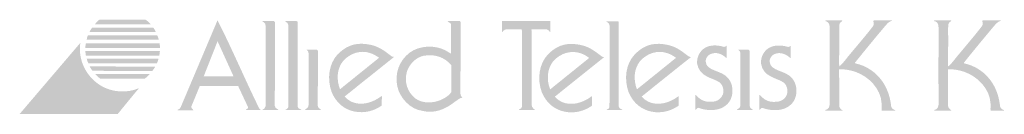
# Model space of a CAD drawing. Units: millimetres. Extents: x 11 to 144817, y -28488 to 68926.
# Drawn here: x 144635 to 144648, y 68284 to 68286 of the extents above; entities that cross this region are included whole.
import ezdxf

# ---------------------------------------------------------------- set-up
doc = ezdxf.new("R2010")
doc.units = ezdxf.units.MM
doc.header["$LTSCALE"] = 1500
doc.layers.add('201', color=6, linetype='Continuous')

msp = doc.modelspace()

# ---------------------------------------------------------------- hatches: boundary and pattern name
at = {"layer": '201'}
h = msp.add_hatch(color=256, dxfattribs=at)
edge = h.paths.add_edge_path()
edge.add_spline(control_points=[(144636.803, 68285.664), (144636.821, 68285.652), (144636.844, 68285.634), (144636.868, 68285.606), (144636.868, 68285.606), (144636.147, 68285.606), (144636.147, 68285.606), (144636.168, 68285.634), (144636.185, 68285.652), (144636.206, 68285.665), (144636.206, 68285.665), (144636.803, 68285.664), (144636.803, 68285.664)], knot_values=[0, 0, 0, 0, 1, 1, 1, 2, 2, 2, 3, 3, 3, 4, 4, 4, 4], degree=3, periodic=0)
h = msp.add_hatch(color=256, dxfattribs=at)
edge = h.paths.add_edge_path()
edge.add_spline(control_points=[(144637.552, 68284.936), (144637.552, 68284.936), (144637.731, 68285.388), (144637.731, 68285.388), (144637.731, 68285.388), (144637.937, 68284.936), (144637.937, 68284.936), (144637.937, 68284.936), (144637.552, 68284.936), (144637.552, 68284.936)], knot_values=[0, 0, 0, 0, 1, 1, 1, 2, 2, 2, 3, 3, 3, 3], degree=3, periodic=0)
edge = h.paths.add_edge_path(flags=16)
edge.add_spline(control_points=[(144638.266, 68284.528), (144638.078, 68284.91), (144637.923, 68285.28), (144637.73, 68285.657), (144637.73, 68285.657), (144637.255, 68284.539), (144637.255, 68284.539), (144637.242, 68284.503), (144637.208, 68284.514), (144637.216, 68284.5), (144637.216, 68284.5), (144637.417, 68284.5), (144637.417, 68284.5), (144637.419, 68284.512), (144637.383, 68284.525), (144637.394, 68284.552), (144637.394, 68284.552), (144637.502, 68284.813), (144637.502, 68284.813), (144637.502, 68284.813), (144637.996, 68284.812), (144637.996, 68284.812), (144637.996, 68284.812), (144638.123, 68284.542), (144638.123, 68284.542), (144638.134, 68284.518), (144638.092, 68284.512), (144638.094, 68284.502), (144638.094, 68284.502), (144638.281, 68284.502), (144638.281, 68284.502), (144638.296, 68284.506), (144638.271, 68284.519), (144638.266, 68284.528)], knot_values=[0, 0, 0, 0, 1, 1, 1, 2, 2, 2, 3, 3, 3, 4, 4, 4, 5, 5, 5, 6, 6, 6, 7, 7, 7, 8, 8, 8, 9, 9, 9, 10, 10, 10, 11, 11, 11, 11], degree=3, periodic=0)
h = msp.add_hatch(color=256, dxfattribs=at)
edge = h.paths.add_edge_path()
edge.add_spline(control_points=[(144638.471, 68285.63), (144638.471, 68285.63), (144638.47, 68284.554), (144638.47, 68284.554), (144638.476, 68284.514), (144638.518, 68284.519), (144638.515, 68284.502), (144638.515, 68284.502), (144638.31, 68284.502), (144638.31, 68284.502), (144638.307, 68284.516), (144638.339, 68284.503), (144638.351, 68284.554), (144638.351, 68284.554), (144638.351, 68285.587), (144638.351, 68285.587), (144638.351, 68285.624), (144638.324, 68285.636), (144638.305, 68285.645), (144638.305, 68285.645), (144638.31, 68285.648), (144638.31, 68285.648), (144638.31, 68285.648), (144638.45, 68285.648), (144638.458, 68285.648), (144638.471, 68285.648), (144638.471, 68285.63), (144638.471, 68285.63)], knot_values=[0, 0, 0, 0, 1, 1, 1, 2, 2, 2, 3, 3, 3, 4, 4, 4, 5, 5, 5, 6, 6, 6, 7, 7, 7, 8, 8, 8, 9, 9, 9, 9], degree=3, periodic=0)
h = msp.add_hatch(color=256, dxfattribs=at)
edge = h.paths.add_edge_path()
edge.add_spline(control_points=[(144638.765, 68285.635), (144638.765, 68285.635), (144638.765, 68284.546), (144638.765, 68284.546), (144638.77, 68284.51), (144638.815, 68284.518), (144638.812, 68284.502), (144638.812, 68284.502), (144638.605, 68284.502), (144638.605, 68284.502), (144638.604, 68284.512), (144638.642, 68284.51), (144638.645, 68284.546), (144638.645, 68284.546), (144638.645, 68285.592), (144638.645, 68285.592), (144638.639, 68285.642), (144638.593, 68285.638), (144638.604, 68285.648), (144638.604, 68285.648), (144638.743, 68285.648), (144638.75, 68285.648), (144638.764, 68285.648), (144638.765, 68285.635), (144638.765, 68285.635)], knot_values=[0, 0, 0, 0, 1, 1, 1, 2, 2, 2, 3, 3, 3, 4, 4, 4, 5, 5, 5, 6, 6, 6, 7, 7, 7, 8, 8, 8, 8], degree=3, periodic=0)
h = msp.add_hatch(color=256, dxfattribs=at)
edge = h.paths.add_edge_path()
edge.add_spline(control_points=[(144640.654, 68284.652), (144640.55, 68284.59), (144640.386, 68284.576), (144640.287, 68284.65), (144640.181, 68284.73), (144640.14, 68284.865), (144640.173, 68284.986), (144640.198, 68285.083), (144640.289, 68285.181), (144640.389, 68285.2), (144640.528, 68285.228), (144640.664, 68285.183), (144640.747, 68285.081), (144640.747, 68285.081), (144640.747, 68284.732), (144640.747, 68284.732), (144640.728, 68284.702), (144640.71, 68284.685), (144640.654, 68284.652)], knot_values=[0, 0, 0, 0, 1, 1, 1, 2, 2, 2, 3, 3, 3, 4, 4, 4, 5, 5, 5, 6, 6, 6, 6], degree=3, periodic=0)
edge = h.paths.add_edge_path(flags=16)
edge.add_spline(control_points=[(144640.889, 68284.666), (144640.88, 68284.677), (144640.869, 68284.682), (144640.867, 68284.711), (144640.867, 68284.711), (144640.868, 68285.635), (144640.868, 68285.635), (144640.868, 68285.635), (144640.858, 68285.649), (144640.858, 68285.649), (144640.858, 68285.649), (144640.707, 68285.649), (144640.707, 68285.649), (144640.707, 68285.649), (144640.702, 68285.643), (144640.702, 68285.643), (144640.716, 68285.63), (144640.742, 68285.625), (144640.746, 68285.602), (144640.746, 68285.602), (144640.746, 68285.242), (144640.746, 68285.242), (144640.746, 68285.242), (144640.742, 68285.229), (144640.742, 68285.229), (144640.742, 68285.229), (144640.681, 68285.266), (144640.681, 68285.266), (144640.545, 68285.343), (144640.337, 68285.336), (144640.21, 68285.24), (144640.074, 68285.136), (144640.016, 68284.972), (144640.052, 68284.805), (144640.083, 68284.66), (144640.217, 68284.513), (144640.369, 68284.493), (144640.536, 68284.448), (144640.68, 68284.519), (144640.79, 68284.605), (144640.823, 68284.625), (144640.863, 68284.663), (144640.889, 68284.661), (144640.888, 68284.663), (144640.893, 68284.663), (144640.889, 68284.666)], knot_values=[0, 0, 0, 0, 1, 1, 1, 2, 2, 2, 3, 3, 3, 4, 4, 4, 5, 5, 5, 6, 6, 6, 7, 7, 7, 8, 8, 8, 9, 9, 9, 10, 10, 10, 11, 11, 11, 12, 12, 12, 13, 13, 13, 14, 14, 14, 15, 15, 15, 15], degree=3, periodic=0)
h = msp.add_hatch(color=256, dxfattribs=at)
edge = h.paths.add_edge_path()
edge.add_spline(control_points=[(144642.026, 68285.648), (144642.026, 68285.648), (144642.026, 68285.506), (144642.026, 68285.506), (144642.019, 68285.504), (144642.024, 68285.504), (144642.022, 68285.506), (144642.009, 68285.525), (144641.995, 68285.542), (144641.965, 68285.542), (144641.965, 68285.542), (144641.791, 68285.542), (144641.791, 68285.542), (144641.781, 68285.543), (144641.784, 68285.53), (144641.784, 68285.53), (144641.784, 68285.53), (144641.784, 68284.57), (144641.784, 68284.57), (144641.789, 68284.517), (144641.836, 68284.512), (144641.828, 68284.502), (144641.828, 68284.502), (144641.62, 68284.502), (144641.62, 68284.502), (144641.618, 68284.515), (144641.654, 68284.509), (144641.661, 68284.547), (144641.661, 68284.547), (144641.66, 68285.525), (144641.66, 68285.525), (144641.662, 68285.539), (144641.655, 68285.546), (144641.643, 68285.542), (144641.643, 68285.542), (144641.465, 68285.542), (144641.465, 68285.542), (144641.43, 68285.538), (144641.416, 68285.52), (144641.408, 68285.505), (144641.407, 68285.504), (144641.405, 68285.505), (144641.405, 68285.505), (144641.405, 68285.505), (144641.405, 68285.648), (144641.405, 68285.648), (144641.405, 68285.648), (144642.026, 68285.648), (144642.026, 68285.648)], knot_values=[0, 0, 0, 0, 1, 1, 1, 2, 2, 2, 3, 3, 3, 4, 4, 4, 5, 5, 5, 6, 6, 6, 7, 7, 7, 8, 8, 8, 9, 9, 9, 10, 10, 10, 11, 11, 11, 12, 12, 12, 13, 13, 13, 14, 14, 14, 15, 15, 15, 16, 16, 16, 16], degree=3, periodic=0)
h = msp.add_hatch(color=256, dxfattribs=at)
edge = h.paths.add_edge_path()
edge.add_spline(control_points=[(144642.911, 68285.633), (144642.911, 68285.633), (144642.911, 68284.545), (144642.911, 68284.545), (144642.916, 68284.509), (144642.961, 68284.518), (144642.958, 68284.502), (144642.958, 68284.502), (144642.752, 68284.502), (144642.752, 68284.502), (144642.75, 68284.511), (144642.788, 68284.509), (144642.791, 68284.545), (144642.791, 68284.545), (144642.792, 68285.59), (144642.792, 68285.59), (144642.785, 68285.64), (144642.739, 68285.636), (144642.751, 68285.646), (144642.751, 68285.646), (144642.889, 68285.646), (144642.896, 68285.646), (144642.91, 68285.647), (144642.911, 68285.633), (144642.911, 68285.633)], knot_values=[0, 0, 0, 0, 1, 1, 1, 2, 2, 2, 3, 3, 3, 4, 4, 4, 5, 5, 5, 6, 6, 6, 7, 7, 7, 8, 8, 8, 8], degree=3, periodic=0)
h = msp.add_hatch(color=256, dxfattribs=at)
edge = h.paths.add_edge_path()
edge.add_spline(control_points=[(144646.435, 68285.655), (144646.436, 68285.654), (144646.439, 68285.65), (144646.436, 68285.649), (144646.399, 68285.644), (144646.377, 68285.613), (144646.353, 68285.587), (144646.223, 68285.434), (144646.087, 68285.269), (144645.961, 68285.112), (144645.961, 68285.112), (144645.961, 68285.104), (144645.961, 68285.104), (144646.108, 68285.074), (144646.245, 68284.983), (144646.329, 68284.849), (144646.385, 68284.76), (144646.417, 68284.657), (144646.428, 68284.548), (144646.435, 68284.521), (144646.46, 68284.507), (144646.482, 68284.498), (144646.482, 68284.498), (144646.478, 68284.493), (144646.478, 68284.493), (144646.478, 68284.493), (144646.305, 68284.495), (144646.305, 68284.495), (144646.299, 68284.526), (144646.313, 68284.558), (144646.304, 68284.591), (144646.294, 68284.776), (144646.137, 68284.935), (144645.968, 68284.993), (144645.902, 68285.015), (144645.827, 68285.031), (144645.756, 68285.025), (144645.755, 68284.97), (144645.756, 68284.969), (144645.756, 68284.942), (144645.758, 68284.811), (144645.755, 68284.714), (144645.757, 68284.553), (144645.759, 68284.526), (144645.781, 68284.513), (144645.8, 68284.497), (144645.8, 68284.497), (144645.8, 68284.492), (144645.8, 68284.492), (144645.725, 68284.492), (144645.653, 68284.491), (144645.58, 68284.494), (144645.575, 68284.496), (144645.578, 68284.502), (144645.582, 68284.504), (144645.599, 68284.508), (144645.62, 68284.521), (144645.626, 68284.54), (144645.626, 68284.54), (144645.633, 68284.57), (144645.633, 68284.57), (144645.633, 68284.679), (144645.634, 68284.782), (144645.632, 68284.889), (144645.632, 68284.889), (144645.633, 68285.28), (144645.633, 68285.28), (144645.633, 68285.28), (144645.633, 68285.568), (144645.633, 68285.568), (144645.633, 68285.598), (144645.626, 68285.63), (144645.594, 68285.642), (144645.588, 68285.642), (144645.58, 68285.642), (144645.576, 68285.65), (144645.576, 68285.65), (144645.58, 68285.655), (144645.58, 68285.655), (144645.651, 68285.655), (144645.722, 68285.655), (144645.794, 68285.655), (144645.795, 68285.654), (144645.799, 68285.652), (144645.799, 68285.65), (144645.786, 68285.636), (144645.763, 68285.634), (144645.758, 68285.596), (144645.755, 68285.467), (144645.761, 68285.404), (144645.757, 68285.299), (144645.758, 68285.224), (144645.753, 68285.139), (144645.757, 68285.068), (144645.757, 68285.068), (144645.761, 68285.065), (144645.761, 68285.065), (144645.816, 68285.114), (144645.856, 68285.176), (144645.904, 68285.23), (144646.001, 68285.347), (144646.101, 68285.461), (144646.195, 68285.584), (144646.205, 68285.603), (144646.208, 68285.625), (144646.197, 68285.644), (144646.194, 68285.65), (144646.2, 68285.655), (144646.205, 68285.655), (144646.205, 68285.655), (144646.435, 68285.655), (144646.435, 68285.655)], knot_values=[0, 0, 0, 0, 1, 1, 1, 2, 2, 2, 3, 3, 3, 4, 4, 4, 5, 5, 5, 6, 6, 6, 7, 7, 7, 8, 8, 8, 9, 9, 9, 10, 10, 10, 11, 11, 11, 12, 12, 12, 13, 13, 13, 14, 14, 14, 15, 15, 15, 16, 16, 16, 17, 17, 17, 18, 18, 18, 19, 19, 19, 20, 20, 20, 21, 21, 21, 22, 22, 22, 23, 23, 23, 24, 24, 24, 25, 25, 25, 26, 26, 26, 27, 27, 27, 28, 28, 28, 29, 29, 29, 30, 30, 30, 31, 31, 31, 32, 32, 32, 33, 33, 33, 34, 34, 34, 35, 35, 35, 36, 36, 36, 37, 37, 37, 37], degree=3, periodic=0)
h = msp.add_hatch(color=256, dxfattribs=at)
edge = h.paths.add_edge_path()
edge.add_spline(control_points=[(144647.841, 68285.655), (144647.842, 68285.654), (144647.845, 68285.65), (144647.842, 68285.649), (144647.806, 68285.644), (144647.783, 68285.613), (144647.759, 68285.587), (144647.629, 68285.434), (144647.493, 68285.269), (144647.367, 68285.112), (144647.367, 68285.112), (144647.367, 68285.104), (144647.367, 68285.104), (144647.514, 68285.074), (144647.651, 68284.983), (144647.735, 68284.849), (144647.791, 68284.76), (144647.823, 68284.657), (144647.834, 68284.548), (144647.841, 68284.521), (144647.866, 68284.507), (144647.888, 68284.498), (144647.888, 68284.498), (144647.884, 68284.493), (144647.884, 68284.493), (144647.884, 68284.493), (144647.711, 68284.495), (144647.711, 68284.495), (144647.705, 68284.526), (144647.719, 68284.558), (144647.71, 68284.591), (144647.7, 68284.776), (144647.543, 68284.935), (144647.374, 68284.993), (144647.308, 68285.015), (144647.233, 68285.031), (144647.162, 68285.025), (144647.161, 68284.97), (144647.162, 68284.969), (144647.162, 68284.942), (144647.164, 68284.811), (144647.161, 68284.714), (144647.163, 68284.553), (144647.165, 68284.526), (144647.187, 68284.513), (144647.206, 68284.497), (144647.206, 68284.497), (144647.206, 68284.492), (144647.206, 68284.492), (144647.131, 68284.492), (144647.059, 68284.491), (144646.986, 68284.494), (144646.981, 68284.496), (144646.984, 68284.502), (144646.988, 68284.504), (144647.005, 68284.508), (144647.026, 68284.521), (144647.032, 68284.54), (144647.032, 68284.54), (144647.039, 68284.57), (144647.039, 68284.57), (144647.039, 68284.679), (144647.04, 68284.782), (144647.038, 68284.889), (144647.038, 68284.889), (144647.039, 68285.28), (144647.039, 68285.28), (144647.039, 68285.28), (144647.039, 68285.568), (144647.039, 68285.568), (144647.039, 68285.598), (144647.032, 68285.63), (144647, 68285.642), (144646.994, 68285.642), (144646.986, 68285.642), (144646.982, 68285.65), (144646.982, 68285.65), (144646.986, 68285.655), (144646.986, 68285.655), (144647.057, 68285.655), (144647.128, 68285.655), (144647.2, 68285.655), (144647.201, 68285.654), (144647.205, 68285.652), (144647.205, 68285.65), (144647.192, 68285.636), (144647.169, 68285.634), (144647.164, 68285.596), (144647.161, 68285.467), (144647.167, 68285.404), (144647.163, 68285.299), (144647.164, 68285.224), (144647.159, 68285.139), (144647.163, 68285.068), (144647.163, 68285.068), (144647.167, 68285.065), (144647.167, 68285.065), (144647.222, 68285.114), (144647.262, 68285.176), (144647.31, 68285.23), (144647.407, 68285.347), (144647.507, 68285.461), (144647.601, 68285.584), (144647.611, 68285.603), (144647.614, 68285.625), (144647.603, 68285.644), (144647.6, 68285.65), (144647.606, 68285.655), (144647.611, 68285.655), (144647.611, 68285.655), (144647.841, 68285.655), (144647.841, 68285.655)], knot_values=[0, 0, 0, 0, 1, 1, 1, 2, 2, 2, 3, 3, 3, 4, 4, 4, 5, 5, 5, 6, 6, 6, 7, 7, 7, 8, 8, 8, 9, 9, 9, 10, 10, 10, 11, 11, 11, 12, 12, 12, 13, 13, 13, 14, 14, 14, 15, 15, 15, 16, 16, 16, 17, 17, 17, 18, 18, 18, 19, 19, 19, 20, 20, 20, 21, 21, 21, 22, 22, 22, 23, 23, 23, 24, 24, 24, 25, 25, 25, 26, 26, 26, 27, 27, 27, 28, 28, 28, 29, 29, 29, 30, 30, 30, 31, 31, 31, 32, 32, 32, 33, 33, 33, 34, 34, 34, 35, 35, 35, 36, 36, 36, 37, 37, 37, 37], degree=3, periodic=0)
h = msp.add_hatch(color=256, dxfattribs=at)
edge = h.paths.add_edge_path()
edge.add_spline(control_points=[(144636.934, 68285.506), (144636.934, 68285.506), (144636.076, 68285.506), (144636.076, 68285.506), (144636.076, 68285.506), (144636.101, 68285.554), (144636.113, 68285.563), (144636.113, 68285.563), (144636.9, 68285.563), (144636.9, 68285.563), (144636.922, 68285.539), (144636.934, 68285.506), (144636.934, 68285.506)], knot_values=[0, 0, 0, 0, 1, 1, 1, 2, 2, 2, 3, 3, 3, 4, 4, 4, 4], degree=3, periodic=0)
h = msp.add_hatch(color=256, dxfattribs=at)
edge = h.paths.add_edge_path()
edge.add_spline(control_points=[(144636.951, 68285.464), (144636.96, 68285.446), (144636.964, 68285.438), (144636.973, 68285.406), (144636.973, 68285.406), (144636.041, 68285.406), (144636.041, 68285.406), (144636.041, 68285.406), (144636.047, 68285.449), (144636.058, 68285.464), (144636.058, 68285.464), (144636.951, 68285.464), (144636.951, 68285.464)], knot_values=[0, 0, 0, 0, 1, 1, 1, 2, 2, 2, 3, 3, 3, 4, 4, 4, 4], degree=3, periodic=0)
h = msp.add_hatch(color=256, dxfattribs=at)
edge = h.paths.add_edge_path()
edge.add_spline(control_points=[(144636.222, 68284.817), (144636.364, 68284.73), (144636.563, 68284.715), (144636.718, 68284.785), (144636.622, 68284.673), (144636.443, 68284.452), (144636.443, 68284.452), (144636.443, 68284.452), (144635.176, 68284.452), (144635.176, 68284.452), (144635.176, 68284.452), (144635.959, 68285.367), (144635.959, 68285.367), (144635.927, 68285.148), (144636.031, 68284.935), (144636.222, 68284.817)], knot_values=[0, 0, 0, 0, 1, 1, 1, 2, 2, 2, 3, 3, 3, 4, 4, 4, 5, 5, 5, 5], degree=3, periodic=0)
h = msp.add_hatch(color=256, dxfattribs=at)
edge = h.paths.add_edge_path()
edge.add_spline(control_points=[(144636.981, 68285.362), (144636.986, 68285.342), (144636.987, 68285.322), (144636.986, 68285.302), (144636.986, 68285.302), (144636.025, 68285.302), (144636.025, 68285.302), (144636.024, 68285.323), (144636.026, 68285.343), (144636.031, 68285.363), (144636.031, 68285.363), (144636.981, 68285.362), (144636.981, 68285.362)], knot_values=[0, 0, 0, 0, 1, 1, 1, 2, 2, 2, 3, 3, 3, 4, 4, 4, 4], degree=3, periodic=0)
h = msp.add_hatch(color=256, dxfattribs=at)
edge = h.paths.add_edge_path()
edge.add_spline(control_points=[(144636.986, 68285.261), (144636.986, 68285.247), (144636.979, 68285.203), (144636.979, 68285.203), (144636.979, 68285.203), (144636.031, 68285.203), (144636.031, 68285.203), (144636.031, 68285.203), (144636.024, 68285.239), (144636.025, 68285.261), (144636.025, 68285.261), (144636.986, 68285.261), (144636.986, 68285.261)], knot_values=[0, 0, 0, 0, 1, 1, 1, 2, 2, 2, 3, 3, 3, 4, 4, 4, 4], degree=3, periodic=0)
h = msp.add_hatch(color=256, dxfattribs=at)
edge = h.paths.add_edge_path()
edge.add_spline(control_points=[(144639.026, 68285.264), (144639.026, 68285.264), (144639.025, 68284.556), (144639.025, 68284.556), (144639.026, 68284.514), (144639.073, 68284.518), (144639.066, 68284.502), (144639.066, 68284.502), (144638.856, 68284.502), (144638.856, 68284.502), (144638.855, 68284.514), (144638.91, 68284.525), (144638.905, 68284.563), (144638.905, 68284.563), (144638.905, 68285.237), (144638.905, 68285.237), (144638.901, 68285.274), (144638.877, 68285.271), (144638.879, 68285.28), (144638.879, 68285.28), (144639.013, 68285.28), (144639.013, 68285.28), (144639.021, 68285.278), (144639.026, 68285.264), (144639.026, 68285.264)], knot_values=[0, 0, 0, 0, 1, 1, 1, 2, 2, 2, 3, 3, 3, 4, 4, 4, 5, 5, 5, 6, 6, 6, 7, 7, 7, 8, 8, 8, 8], degree=3, periodic=0)
h = msp.add_hatch(color=256, dxfattribs=at)
edge = h.paths.add_edge_path()
edge.add_spline(control_points=[(144639.355, 68285.137), (144639.449, 68285.237), (144639.577, 68285.275), (144639.698, 68285.237), (144639.755, 68285.219), (144639.787, 68285.195), (144639.816, 68285.175), (144639.816, 68285.175), (144639.312, 68284.77), (144639.312, 68284.77), (144639.265, 68284.886), (144639.267, 68285.034), (144639.355, 68285.137)], knot_values=[0, 0, 0, 0, 1, 1, 1, 2, 2, 2, 3, 3, 3, 4, 4, 4, 4], degree=3, periodic=0)
edge = h.paths.add_edge_path(flags=16)
edge.add_spline(control_points=[(144639.457, 68284.61), (144639.433, 68284.627), (144639.402, 68284.637), (144639.372, 68284.677), (144639.579, 68284.843), (144639.803, 68285.021), (144640.008, 68285.184), (144640.008, 68285.184), (144640.006, 68285.188), (144640.006, 68285.188), (144639.999, 68285.188), (144639.99, 68285.186), (144639.98, 68285.193), (144639.902, 68285.25), (144639.826, 68285.318), (144639.705, 68285.342), (144639.564, 68285.371), (144639.424, 68285.363), (144639.284, 68285.222), (144639.167, 68285.099), (144639.142, 68284.904), (144639.203, 68284.735), (144639.266, 68284.582), (144639.38, 68284.506), (144639.502, 68284.482), (144639.632, 68284.458), (144639.752, 68284.491), (144639.851, 68284.56), (144639.851, 68284.56), (144639.852, 68284.68), (144639.852, 68284.68), (144639.85, 68284.678), (144639.848, 68284.683), (144639.846, 68284.681), (144639.737, 68284.597), (144639.585, 68284.551), (144639.457, 68284.61)], knot_values=[0, 0, 0, 0, 1, 1, 1, 2, 2, 2, 3, 3, 3, 4, 4, 4, 5, 5, 5, 6, 6, 6, 7, 7, 7, 8, 8, 8, 9, 9, 9, 10, 10, 10, 11, 11, 11, 12, 12, 12, 12], degree=3, periodic=0)
h = msp.add_hatch(color=256, dxfattribs=at)
edge = h.paths.add_edge_path()
edge.add_spline(control_points=[(144642.068, 68285.135), (144642.162, 68285.235), (144642.29, 68285.273), (144642.412, 68285.235), (144642.469, 68285.217), (144642.5, 68285.193), (144642.529, 68285.173), (144642.529, 68285.173), (144642.025, 68284.768), (144642.025, 68284.768), (144641.978, 68284.884), (144641.981, 68285.032), (144642.068, 68285.135)], knot_values=[0, 0, 0, 0, 1, 1, 1, 2, 2, 2, 3, 3, 3, 4, 4, 4, 4], degree=3, periodic=0)
edge = h.paths.add_edge_path(flags=16)
edge.add_spline(control_points=[(144642.171, 68284.608), (144642.147, 68284.625), (144642.116, 68284.635), (144642.086, 68284.675), (144642.293, 68284.841), (144642.517, 68285.019), (144642.721, 68285.182), (144642.721, 68285.182), (144642.719, 68285.186), (144642.719, 68285.186), (144642.713, 68285.186), (144642.704, 68285.184), (144642.694, 68285.191), (144642.615, 68285.248), (144642.54, 68285.316), (144642.418, 68285.34), (144642.277, 68285.369), (144642.137, 68285.361), (144641.998, 68285.22), (144641.88, 68285.097), (144641.856, 68284.902), (144641.916, 68284.733), (144641.979, 68284.58), (144642.094, 68284.504), (144642.215, 68284.48), (144642.346, 68284.456), (144642.466, 68284.489), (144642.565, 68284.558), (144642.565, 68284.558), (144642.565, 68284.678), (144642.565, 68284.678), (144642.563, 68284.676), (144642.562, 68284.681), (144642.56, 68284.679), (144642.451, 68284.595), (144642.299, 68284.549), (144642.171, 68284.608)], knot_values=[0, 0, 0, 0, 1, 1, 1, 2, 2, 2, 3, 3, 3, 4, 4, 4, 5, 5, 5, 6, 6, 6, 7, 7, 7, 8, 8, 8, 9, 9, 9, 10, 10, 10, 11, 11, 11, 12, 12, 12, 12], degree=3, periodic=0)
h = msp.add_hatch(color=256, dxfattribs=at)
edge = h.paths.add_edge_path()
edge.add_spline(control_points=[(144643.189, 68285.136), (144643.283, 68285.236), (144643.411, 68285.275), (144643.533, 68285.236), (144643.59, 68285.218), (144643.621, 68285.194), (144643.65, 68285.174), (144643.65, 68285.174), (144643.146, 68284.769), (144643.146, 68284.769), (144643.099, 68284.885), (144643.102, 68285.033), (144643.189, 68285.136)], knot_values=[0, 0, 0, 0, 1, 1, 1, 2, 2, 2, 3, 3, 3, 4, 4, 4, 4], degree=3, periodic=0)
edge = h.paths.add_edge_path(flags=16)
edge.add_spline(control_points=[(144643.292, 68284.609), (144643.268, 68284.626), (144643.237, 68284.636), (144643.207, 68284.676), (144643.413, 68284.842), (144643.637, 68285.021), (144643.842, 68285.183), (144643.842, 68285.183), (144643.84, 68285.187), (144643.84, 68285.187), (144643.834, 68285.187), (144643.825, 68285.185), (144643.814, 68285.192), (144643.736, 68285.249), (144643.661, 68285.317), (144643.539, 68285.341), (144643.398, 68285.371), (144643.258, 68285.362), (144643.119, 68285.221), (144643.001, 68285.098), (144642.976, 68284.903), (144643.037, 68284.734), (144643.1, 68284.581), (144643.215, 68284.505), (144643.336, 68284.481), (144643.467, 68284.457), (144643.587, 68284.49), (144643.686, 68284.56), (144643.686, 68284.56), (144643.686, 68284.679), (144643.686, 68284.679), (144643.684, 68284.677), (144643.682, 68284.682), (144643.681, 68284.68), (144643.572, 68284.596), (144643.42, 68284.55), (144643.292, 68284.609)], knot_values=[0, 0, 0, 0, 1, 1, 1, 2, 2, 2, 3, 3, 3, 4, 4, 4, 5, 5, 5, 6, 6, 6, 7, 7, 7, 8, 8, 8, 9, 9, 9, 10, 10, 10, 11, 11, 11, 12, 12, 12, 12], degree=3, periodic=0)
h = msp.add_hatch(color=256, dxfattribs=at)
edge = h.paths.add_edge_path()
edge.add_spline(control_points=[(144644.269, 68285.315), (144644.293, 68285.311), (144644.3, 68285.339), (144644.305, 68285.327), (144644.305, 68285.29), (144644.305, 68285.175), (144644.305, 68285.175), (144644.305, 68285.175), (144644.306, 68285.166), (144644.298, 68285.174), (144644.242, 68285.225), (144644.169, 68285.257), (144644.087, 68285.219), (144644.056, 68285.199), (144644.034, 68285.172), (144644.032, 68285.133), (144644.035, 68284.993), (144644.247, 68285.022), (144644.33, 68284.904), (144644.381, 68284.839), (144644.391, 68284.738), (144644.365, 68284.665), (144644.345, 68284.606), (144644.308, 68284.563), (144644.239, 68284.528), (144644.172, 68284.498), (144644.058, 68284.487), (144643.941, 68284.53), (144643.93, 68284.534), (144643.922, 68284.526), (144643.906, 68284.509), (144643.9, 68284.505), (144643.901, 68284.51), (144643.901, 68284.51), (144643.901, 68284.51), (144643.901, 68284.695), (144643.901, 68284.695), (144643.901, 68284.699), (144643.904, 68284.699), (144643.906, 68284.696), (144643.984, 68284.607), (144644.057, 68284.6), (144644.151, 68284.613), (144644.189, 68284.624), (144644.233, 68284.645), (144644.254, 68284.701), (144644.278, 68284.755), (144644.249, 68284.844), (144644.199, 68284.866), (144644.121, 68284.917), (144643.949, 68284.929), (144643.922, 68285.102), (144643.916, 68285.187), (144643.961, 68285.271), (144644.032, 68285.307), (144644.091, 68285.339), (144644.178, 68285.343), (144644.269, 68285.315)], knot_values=[0, 0, 0, 0, 1, 1, 1, 2, 2, 2, 3, 3, 3, 4, 4, 4, 5, 5, 5, 6, 6, 6, 7, 7, 7, 8, 8, 8, 9, 9, 9, 10, 10, 10, 11, 11, 11, 12, 12, 12, 13, 13, 13, 14, 14, 14, 15, 15, 15, 16, 16, 16, 17, 17, 17, 18, 18, 18, 19, 19, 19, 19], degree=3, periodic=0)
h = msp.add_hatch(color=256, dxfattribs=at)
edge = h.paths.add_edge_path()
edge.add_spline(control_points=[(144644.601, 68285.261), (144644.601, 68285.261), (144644.601, 68284.555), (144644.601, 68284.555), (144644.602, 68284.512), (144644.649, 68284.517), (144644.642, 68284.501), (144644.642, 68284.501), (144644.432, 68284.501), (144644.432, 68284.501), (144644.432, 68284.513), (144644.486, 68284.524), (144644.481, 68284.561), (144644.481, 68284.561), (144644.481, 68285.234), (144644.481, 68285.234), (144644.477, 68285.271), (144644.453, 68285.269), (144644.455, 68285.278), (144644.455, 68285.278), (144644.589, 68285.278), (144644.589, 68285.278), (144644.597, 68285.275), (144644.601, 68285.261), (144644.601, 68285.261)], knot_values=[0, 0, 0, 0, 1, 1, 1, 2, 2, 2, 3, 3, 3, 4, 4, 4, 5, 5, 5, 6, 6, 6, 7, 7, 7, 8, 8, 8, 8], degree=3, periodic=0)
h = msp.add_hatch(color=256, dxfattribs=at)
edge = h.paths.add_edge_path()
edge.add_spline(control_points=[(144645.095, 68285.315), (144645.119, 68285.31), (144645.126, 68285.338), (144645.131, 68285.327), (144645.131, 68285.289), (144645.13, 68285.174), (144645.13, 68285.174), (144645.13, 68285.174), (144645.131, 68285.165), (144645.124, 68285.173), (144645.068, 68285.224), (144644.995, 68285.256), (144644.913, 68285.219), (144644.882, 68285.198), (144644.86, 68285.171), (144644.858, 68285.132), (144644.86, 68284.992), (144645.073, 68285.021), (144645.155, 68284.903), (144645.207, 68284.838), (144645.217, 68284.737), (144645.191, 68284.664), (144645.171, 68284.605), (144645.134, 68284.562), (144645.065, 68284.527), (144644.998, 68284.497), (144644.884, 68284.486), (144644.767, 68284.529), (144644.756, 68284.533), (144644.747, 68284.525), (144644.732, 68284.508), (144644.726, 68284.504), (144644.727, 68284.509), (144644.727, 68284.509), (144644.727, 68284.509), (144644.727, 68284.695), (144644.727, 68284.695), (144644.727, 68284.698), (144644.729, 68284.698), (144644.732, 68284.696), (144644.81, 68284.606), (144644.883, 68284.599), (144644.976, 68284.612), (144645.015, 68284.623), (144645.059, 68284.644), (144645.08, 68284.7), (144645.104, 68284.755), (144645.075, 68284.844), (144645.025, 68284.865), (144644.947, 68284.916), (144644.775, 68284.928), (144644.747, 68285.101), (144644.742, 68285.187), (144644.787, 68285.27), (144644.858, 68285.306), (144644.917, 68285.338), (144645.003, 68285.342), (144645.095, 68285.315)], knot_values=[0, 0, 0, 0, 1, 1, 1, 2, 2, 2, 3, 3, 3, 4, 4, 4, 5, 5, 5, 6, 6, 6, 7, 7, 7, 8, 8, 8, 9, 9, 9, 10, 10, 10, 11, 11, 11, 12, 12, 12, 13, 13, 13, 14, 14, 14, 15, 15, 15, 16, 16, 16, 17, 17, 17, 18, 18, 18, 19, 19, 19, 19], degree=3, periodic=0)
h = msp.add_hatch(color=256, dxfattribs=at)
edge = h.paths.add_edge_path()
edge.add_spline(control_points=[(144636.969, 68285.165), (144636.963, 68285.143), (144636.957, 68285.122), (144636.947, 68285.104), (144636.947, 68285.104), (144636.097, 68285.104), (144636.063, 68285.105), (144636.051, 68285.125), (144636.047, 68285.142), (144636.042, 68285.165), (144636.042, 68285.165), (144636.969, 68285.165), (144636.969, 68285.165)], knot_values=[0, 0, 0, 0, 1, 1, 1, 2, 2, 2, 3, 3, 3, 4, 4, 4, 4], degree=3, periodic=0)
h = msp.add_hatch(color=256, dxfattribs=at)
edge = h.paths.add_edge_path()
edge.add_spline(control_points=[(144636.927, 68285.062), (144636.915, 68285.038), (144636.903, 68285.025), (144636.888, 68285.006), (144636.888, 68285.006), (144636.117, 68285.007), (144636.117, 68285.007), (144636.105, 68285.023), (144636.094, 68285.035), (144636.081, 68285.063), (144636.081, 68285.063), (144636.927, 68285.062), (144636.927, 68285.062)], knot_values=[0, 0, 0, 0, 1, 1, 1, 2, 2, 2, 3, 3, 3, 4, 4, 4, 4], degree=3, periodic=0)
h = msp.add_hatch(color=256, dxfattribs=at)
edge = h.paths.add_edge_path()
edge.add_spline(control_points=[(144636.858, 68284.968), (144636.837, 68284.945), (144636.82, 68284.928), (144636.792, 68284.908), (144636.792, 68284.908), (144636.215, 68284.908), (144636.215, 68284.908), (144636.192, 68284.924), (144636.176, 68284.938), (144636.15, 68284.967), (144636.15, 68284.967), (144636.858, 68284.968), (144636.858, 68284.968)], knot_values=[0, 0, 0, 0, 1, 1, 1, 2, 2, 2, 3, 3, 3, 4, 4, 4, 4], degree=3, periodic=0)

doc.saveas('drawing.dxf')
